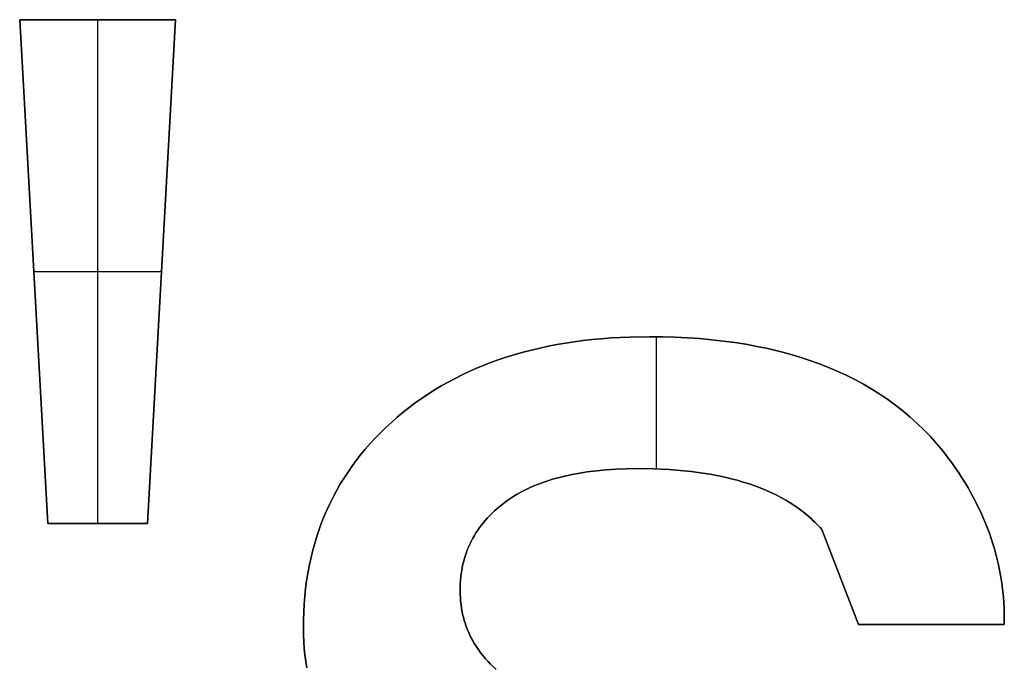
# Model space of a CAD drawing. Extents: x 8 to 226, y -72 to 328.
# Drawn here: x 48 to 52, y 164 to 167 of the extents above; entities that cross this region are included whole.
import ezdxf

# ---------------------------------------------------------------- set-up
doc = ezdxf.new("R2010")
doc.units = 0
doc.layers.add('DEFAULT', color=7, linetype='CONTINUOUS')

msp = doc.modelspace()

# ---------------------------------------------------------------- linework, layer by layer
at = {"layer": 'DEFAULT'}
for p, q in [((48.3857, 166.6191), (47.7662, 166.6191)), ((47.7662, 166.6191), (47.8786, 164.6177)), ((48.3857, 166.6191, 1), (47.7662, 166.6191, 1)), ((47.7662, 166.6191, 1), (47.7662, 166.6191)), ((47.7662, 166.6191, 1), (47.8786, 164.6177, 1)), ((47.7662, 166.6191, 0.5), (48.3857, 166.6191, 0.5)), ((47.8786, 164.6177, 0.5), (47.7662, 166.6191, 0.5)), ((48.076, 164.6177), (48.076, 166.6191)), ((48.076, 166.6191), (48.076, 166.6191, 1)), ((48.076, 164.6177, 1), (48.076, 166.6191, 1)), ((48.2734, 164.6177), (48.3857, 166.6191)), ((48.2734, 164.6177, 1), (48.3857, 166.6191, 1)), ((48.3857, 166.6191, 0.5), (48.2734, 164.6177, 0.5)), ((48.3857, 166.6191), (48.3857, 166.6191, 1)), ((47.8224, 165.6184), (48.3295, 165.6184)), ((47.8224, 165.6184), (47.8224, 165.6184, 1)), ((47.8224, 165.6184, 1), (48.3295, 165.6184, 1)), ((48.3295, 165.6184), (48.3295, 165.6184, 1)), ((50.1902, 165.3585), (50.1145, 165.3547)), ((50.1902, 165.3585, 1), (50.1145, 165.3547, 1)), ((50.1145, 165.3547, 0.5), (50.1902, 165.3585, 0.5)), ((50.2679, 165.3597), (50.1902, 165.3585)), ((50.2679, 165.3597, 1), (50.1902, 165.3585, 1)), ((50.1902, 165.3585, 0.5), (50.2679, 165.3597, 0.5)), ((50.319, 165.3593), (50.2679, 165.3597)), ((50.319, 165.3593, 1), (50.2679, 165.3597, 1)), ((50.2679, 165.3597, 0.5), (50.319, 165.3593, 0.5)), ((50.2679, 165.3597), (50.2679, 165.3597, 1)), ((50.2952, 164.8343), (50.2952, 165.3596)), ((50.2952, 164.8343, 1), (50.2952, 165.3596, 1)), ((50.3691, 165.3578), (50.319, 165.3593)), ((50.3691, 165.3578, 1), (50.319, 165.3593, 1)), ((50.319, 165.3593, 0.5), (50.3691, 165.3578, 0.5)), ((49.8654, 165.3219), (49.8318, 165.3147)), ((49.8654, 165.3219, 1), (49.8318, 165.3147, 1)), ((49.8318, 165.3147, 0.5), (49.8654, 165.3219, 0.5)), ((49.8995, 165.3285), (49.8654, 165.3219)), ((49.8995, 165.3285, 1), (49.8654, 165.3219, 1)), ((49.8654, 165.3219, 0.5), (49.8995, 165.3285, 0.5)), ((49.9341, 165.3344), (49.8995, 165.3285)), ((49.9341, 165.3344, 1), (49.8995, 165.3285, 1)), ((49.8995, 165.3285, 0.5), (49.9341, 165.3344, 0.5)), ((49.9692, 165.3397), (49.9341, 165.3344)), ((49.9692, 165.3397, 1), (49.9341, 165.3344, 1)), ((49.9341, 165.3344, 0.5), (49.9692, 165.3397, 0.5)), ((50.0047, 165.3444), (49.9692, 165.3397)), ((50.0047, 165.3444, 1), (49.9692, 165.3397, 1)), ((49.9692, 165.3397, 0.5), (50.0047, 165.3444, 0.5)), ((50.0408, 165.3485), (50.0047, 165.3444)), ((50.0408, 165.3485, 1), (50.0047, 165.3444, 1)), ((50.0047, 165.3444, 0.5), (50.0408, 165.3485, 0.5)), ((50.0774, 165.3519), (50.0408, 165.3485)), ((50.0774, 165.3519, 1), (50.0408, 165.3485, 1)), ((50.0408, 165.3485, 0.5), (50.0774, 165.3519, 0.5)), ((50.1145, 165.3547), (50.0774, 165.3519)), ((50.1145, 165.3547, 1), (50.0774, 165.3519, 1)), ((50.0774, 165.3519, 0.5), (50.1145, 165.3547, 0.5)), ((50.4183, 165.3555), (50.3691, 165.3578)), ((50.4183, 165.3555, 1), (50.3691, 165.3578, 1)), ((50.3691, 165.3578, 0.5), (50.4183, 165.3555, 0.5)), ((50.4667, 165.3522), (50.4183, 165.3555)), ((50.4667, 165.3522, 1), (50.4183, 165.3555, 1)), ((50.4183, 165.3555, 0.5), (50.4667, 165.3522, 0.5)), ((50.5141, 165.3479), (50.4667, 165.3522)), ((50.5141, 165.3479, 1), (50.4667, 165.3522, 1)), ((50.4667, 165.3522, 0.5), (50.5141, 165.3479, 0.5)), ((50.5607, 165.3427), (50.5141, 165.3479)), ((50.5607, 165.3427, 1), (50.5141, 165.3479, 1)), ((50.5141, 165.3479, 0.5), (50.5607, 165.3427, 0.5)), ((50.6063, 165.3366), (50.5607, 165.3427)), ((50.6063, 165.3366, 1), (50.5607, 165.3427, 1)), ((50.5607, 165.3427, 0.5), (50.6063, 165.3366, 0.5)), ((50.6511, 165.3295), (50.6063, 165.3366)), ((50.6511, 165.3295, 1), (50.6063, 165.3366, 1)), ((50.6063, 165.3366, 0.5), (50.6511, 165.3295, 0.5)), ((50.6949, 165.3215), (50.6511, 165.3295)), ((50.6949, 165.3215, 1), (50.6511, 165.3295, 1)), ((50.6511, 165.3295, 0.5), (50.6949, 165.3215, 0.5)), ((50.7379, 165.3125), (50.6949, 165.3215)), ((50.7379, 165.3125, 1), (50.6949, 165.3215, 1)), ((50.6949, 165.3215, 0.5), (50.7379, 165.3125, 0.5)), ((49.7025, 165.2797), (49.6714, 165.2694)), ((49.7025, 165.2797, 1), (49.6714, 165.2694, 1)), ((49.6714, 165.2694, 0.5), (49.7025, 165.2797, 0.5)), ((49.7341, 165.2894), (49.7025, 165.2797)), ((49.7341, 165.2894, 1), (49.7025, 165.2797, 1)), ((49.7025, 165.2797, 0.5), (49.7341, 165.2894, 0.5)), ((49.7662, 165.2985), (49.7341, 165.2894)), ((49.7662, 165.2985, 1), (49.7341, 165.2894, 1)), ((49.7341, 165.2894, 0.5), (49.7662, 165.2985, 0.5)), ((49.7987, 165.3069), (49.7662, 165.2985)), ((49.7987, 165.3069, 1), (49.7662, 165.2985, 1)), ((49.7662, 165.2985, 0.5), (49.7987, 165.3069, 0.5)), ((49.8318, 165.3147), (49.7987, 165.3069)), ((49.8318, 165.3147, 1), (49.7987, 165.3069, 1)), ((49.7987, 165.3069, 0.5), (49.8318, 165.3147, 0.5)), ((50.7799, 165.3026), (50.7379, 165.3125)), ((50.7799, 165.3026, 1), (50.7379, 165.3125, 1)), ((50.7379, 165.3125, 0.5), (50.7799, 165.3026, 0.5)), ((50.8211, 165.2918), (50.7799, 165.3026)), ((50.8211, 165.2918, 1), (50.7799, 165.3026, 1)), ((50.7799, 165.3026, 0.5), (50.8211, 165.2918, 0.5)), ((50.8613, 165.28), (50.8211, 165.2918)), ((50.8613, 165.28, 1), (50.8211, 165.2918, 1)), ((50.8211, 165.2918, 0.5), (50.8613, 165.28, 0.5)), ((50.9007, 165.2672), (50.8613, 165.28)), ((50.9007, 165.2672, 1), (50.8613, 165.28, 1)), ((50.8613, 165.28, 0.5), (50.9007, 165.2672, 0.5)), ((49.6108, 165.2469), (49.5812, 165.2348)), ((49.6108, 165.2469, 1), (49.5812, 165.2348, 1)), ((49.5812, 165.2348, 0.5), (49.6108, 165.2469, 0.5)), ((49.6409, 165.2585), (49.6108, 165.2469)), ((49.6409, 165.2585, 1), (49.6108, 165.2469, 1)), ((49.6108, 165.2469, 0.5), (49.6409, 165.2585, 0.5)), ((49.6714, 165.2694), (49.6409, 165.2585)), ((49.6714, 165.2694, 1), (49.6409, 165.2585, 1)), ((49.6409, 165.2585, 0.5), (49.6714, 165.2694, 0.5)), ((50.9392, 165.2535), (50.9007, 165.2672)), ((50.9392, 165.2535, 1), (50.9007, 165.2672, 1)), ((50.9007, 165.2672, 0.5), (50.9392, 165.2535, 0.5)), ((50.9768, 165.2389), (50.9392, 165.2535)), ((50.9768, 165.2389, 1), (50.9392, 165.2535, 1)), ((50.9392, 165.2535, 0.5), (50.9768, 165.2389, 0.5)), ((49.5236, 165.2085), (49.4955, 165.1944)), ((49.5236, 165.2085, 1), (49.4955, 165.1944, 1)), ((49.4955, 165.1944, 0.5), (49.5236, 165.2085, 0.5)), ((49.5522, 165.2219), (49.5236, 165.2085)), ((49.5522, 165.2219, 1), (49.5236, 165.2085, 1)), ((49.5236, 165.2085, 0.5), (49.5522, 165.2219, 0.5)), ((49.5812, 165.2348), (49.5522, 165.2219)), ((49.5812, 165.2348, 1), (49.5522, 165.2219, 1)), ((49.5522, 165.2219, 0.5), (49.5812, 165.2348, 0.5)), ((51.0134, 165.2233), (50.9768, 165.2389)), ((51.0134, 165.2233, 1), (50.9768, 165.2389, 1)), ((50.9768, 165.2389, 0.5), (51.0134, 165.2233, 0.5)), ((51.0492, 165.2068), (51.0134, 165.2233)), ((51.0492, 165.2068, 1), (51.0134, 165.2233, 1)), ((51.0134, 165.2233, 0.5), (51.0492, 165.2068, 0.5)), ((51.0841, 165.1893), (51.0492, 165.2068)), ((51.0841, 165.1893, 1), (51.0492, 165.2068, 1)), ((51.0492, 165.2068, 0.5), (51.0841, 165.1893, 0.5)), ((49.4409, 165.1645), (49.4144, 165.1485)), ((49.4409, 165.1645, 1), (49.4144, 165.1485, 1)), ((49.4144, 165.1485, 0.5), (49.4409, 165.1645, 0.5)), ((49.468, 165.1798), (49.4409, 165.1645)), ((49.468, 165.1798, 1), (49.4409, 165.1645, 1)), ((49.4409, 165.1645, 0.5), (49.468, 165.1798, 0.5)), ((49.4955, 165.1944), (49.468, 165.1798)), ((49.4955, 165.1944, 1), (49.468, 165.1798, 1)), ((49.468, 165.1798, 0.5), (49.4955, 165.1944, 0.5)), ((51.1181, 165.1709), (51.0841, 165.1893)), ((51.1181, 165.1709, 1), (51.0841, 165.1893, 1)), ((51.0841, 165.1893, 0.5), (51.1181, 165.1709, 0.5)), ((51.1511, 165.1516), (51.1181, 165.1709)), ((51.1511, 165.1516, 1), (51.1181, 165.1709, 1)), ((51.1181, 165.1709, 0.5), (51.1511, 165.1516, 0.5)), ((49.3883, 165.132), (49.3627, 165.1148)), ((49.3883, 165.132, 1), (49.3627, 165.1148, 1)), ((49.3627, 165.1148, 0.5), (49.3883, 165.132, 0.5)), ((49.4144, 165.1485), (49.3883, 165.132)), ((49.4144, 165.1485, 1), (49.3883, 165.132, 1)), ((49.3883, 165.132, 0.5), (49.4144, 165.1485, 0.5)), ((51.1833, 165.1313), (51.1511, 165.1516)), ((51.1833, 165.1313, 1), (51.1511, 165.1516, 1)), ((51.1511, 165.1516, 0.5), (51.1833, 165.1313, 0.5)), ((51.2146, 165.11), (51.1833, 165.1313)), ((51.2146, 165.11, 1), (51.1833, 165.1313, 1)), ((51.1833, 165.1313, 0.5), (51.2146, 165.11, 0.5)), ((49.3377, 165.097), (49.3131, 165.0785)), ((49.3377, 165.097, 1), (49.3131, 165.0785, 1)), ((49.3131, 165.0785, 0.5), (49.3377, 165.097, 0.5)), ((49.3627, 165.1148), (49.3377, 165.097)), ((49.3627, 165.1148, 1), (49.3377, 165.097, 1)), ((49.3377, 165.097, 0.5), (49.3627, 165.1148, 0.5)), ((51.245, 165.0879), (51.2146, 165.11)), ((51.245, 165.0879, 1), (51.2146, 165.11, 1)), ((51.2146, 165.11, 0.5), (51.245, 165.0879, 0.5)), ((51.2745, 165.0647), (51.245, 165.0879)), ((51.2745, 165.0647, 1), (51.245, 165.0879, 1)), ((51.245, 165.0879, 0.5), (51.2745, 165.0647, 0.5)), ((49.2891, 165.0595), (49.2656, 165.0398)), ((49.2891, 165.0595, 1), (49.2656, 165.0398, 1)), ((49.2656, 165.0398, 0.5), (49.2891, 165.0595, 0.5)), ((49.3131, 165.0785), (49.2891, 165.0595)), ((49.3131, 165.0785, 1), (49.2891, 165.0595, 1)), ((49.2891, 165.0595, 0.5), (49.3131, 165.0785, 0.5)), ((51.3031, 165.0407), (51.2745, 165.0647)), ((51.3031, 165.0407, 1), (51.2745, 165.0647, 1)), ((51.2745, 165.0647, 0.5), (51.3031, 165.0407, 0.5)), ((49.2426, 165.0196), (49.2204, 164.999)), ((49.2426, 165.0196, 1), (49.2204, 164.999, 1)), ((49.2204, 164.999, 0.5), (49.2426, 165.0196, 0.5)), ((49.2656, 165.0398), (49.2426, 165.0196)), ((49.2656, 165.0398, 1), (49.2426, 165.0196, 1)), ((49.2426, 165.0196, 0.5), (49.2656, 165.0398, 0.5)), ((49.2656, 165.0398), (49.2656, 165.0398, 1)), ((51.3308, 165.0156), (51.3031, 165.0407)), ((51.3308, 165.0156, 1), (51.3031, 165.0407, 1)), ((51.3031, 165.0407, 0.5), (51.3308, 165.0156, 0.5)), ((51.3576, 164.9897), (51.3308, 165.0156)), ((51.3576, 164.9897, 1), (51.3308, 165.0156, 1)), ((51.3308, 165.0156, 0.5), (51.3576, 164.9897, 0.5)), ((49.1989, 164.9781), (49.1782, 164.9567)), ((49.1989, 164.9781, 1), (49.1782, 164.9567, 1)), ((49.1782, 164.9567, 0.5), (49.1989, 164.9781, 0.5)), ((49.2204, 164.999), (49.1989, 164.9781)), ((49.2204, 164.999, 1), (49.1989, 164.9781, 1)), ((49.1989, 164.9781, 0.5), (49.2204, 164.999, 0.5)), ((51.3835, 164.9628), (51.3576, 164.9897)), ((51.3835, 164.9628, 1), (51.3576, 164.9897, 1)), ((51.3576, 164.9897, 0.5), (51.3835, 164.9628, 0.5)), ((49.1582, 164.935), (49.1389, 164.9129)), ((49.1582, 164.935, 1), (49.1389, 164.9129, 1)), ((49.1389, 164.9129, 0.5), (49.1582, 164.935, 0.5)), ((49.1782, 164.9567), (49.1582, 164.935)), ((49.1782, 164.9567, 1), (49.1582, 164.935, 1)), ((49.1582, 164.935, 0.5), (49.1782, 164.9567, 0.5)), ((51.4085, 164.9349), (51.3835, 164.9628)), ((51.4085, 164.9349, 1), (51.3835, 164.9628, 1)), ((51.3835, 164.9628, 0.5), (51.4085, 164.9349, 0.5)), ((51.4326, 164.9061), (51.4085, 164.9349)), ((51.4326, 164.9061, 1), (51.4085, 164.9349, 1)), ((51.4085, 164.9349, 0.5), (51.4326, 164.9061, 0.5)), ((49.1203, 164.8904), (49.1025, 164.8675)), ((49.1203, 164.8904, 1), (49.1025, 164.8675, 1)), ((49.1025, 164.8675, 0.5), (49.1203, 164.8904, 0.5)), ((49.1389, 164.9129), (49.1203, 164.8904)), ((49.1389, 164.9129, 1), (49.1203, 164.8904, 1)), ((49.1203, 164.8904, 0.5), (49.1389, 164.9129, 0.5)), ((51.4558, 164.8764), (51.4326, 164.9061)), ((51.4558, 164.8764, 1), (51.4326, 164.9061, 1)), ((51.4326, 164.9061, 0.5), (51.4558, 164.8764, 0.5)), ((49.1025, 164.8675), (49.0854, 164.8442)), ((49.1025, 164.8675, 1), (49.0854, 164.8442, 1)), ((49.0854, 164.8442, 0.5), (49.1025, 164.8675, 0.5)), ((51.4698, 164.8572), (51.4558, 164.8764)), ((51.4698, 164.8572, 1), (51.4558, 164.8764, 1)), ((51.4558, 164.8764, 0.5), (51.4698, 164.8572, 0.5)), ((51.4558, 164.8764), (51.4558, 164.8764, 1)), ((51.4834, 164.8379), (51.4698, 164.8572)), ((51.4834, 164.8379, 1), (51.4698, 164.8572, 1)), ((51.4698, 164.8572, 0.5), (51.4834, 164.8379, 0.5)), ((49.069, 164.8205), (49.0534, 164.7965)), ((49.069, 164.8205, 1), (49.0534, 164.7965, 1)), ((49.0534, 164.7965, 0.5), (49.069, 164.8205, 0.5)), ((49.0854, 164.8442), (49.069, 164.8205)), ((49.0854, 164.8442, 1), (49.069, 164.8205, 1)), ((49.069, 164.8205, 0.5), (49.0854, 164.8442, 0.5)), ((49.9488, 164.8102), (49.966, 164.8137)), ((49.9488, 164.8102, 1), (49.966, 164.8137, 1)), ((49.966, 164.8137, 0.5), (49.9488, 164.8102, 0.5)), ((49.966, 164.8137), (49.9836, 164.8169)), ((49.966, 164.8137, 1), (49.9836, 164.8169, 1)), ((49.9836, 164.8169, 0.5), (49.966, 164.8137, 0.5)), ((49.9836, 164.8169), (50.0198, 164.8226)), ((49.9836, 164.8169, 1), (50.0198, 164.8226, 1)), ((50.0198, 164.8226, 0.5), (49.9836, 164.8169, 0.5)), ((50.0198, 164.8226), (50.0572, 164.8273)), ((50.0198, 164.8226, 1), (50.0572, 164.8273, 1)), ((50.0572, 164.8273, 0.5), (50.0198, 164.8226, 0.5)), ((50.0572, 164.8273), (50.096, 164.8309)), ((50.0572, 164.8273, 1), (50.096, 164.8309, 1)), ((50.096, 164.8309, 0.5), (50.0572, 164.8273, 0.5)), ((50.096, 164.8309), (50.1361, 164.8335)), ((50.096, 164.8309, 1), (50.1361, 164.8335, 1)), ((50.1361, 164.8335, 0.5), (50.096, 164.8309, 0.5)), ((50.1361, 164.8335), (50.1775, 164.835)), ((50.1361, 164.8335, 1), (50.1775, 164.835, 1)), ((50.1775, 164.835, 0.5), (50.1361, 164.8335, 0.5)), ((50.1775, 164.835), (50.2203, 164.8356)), ((50.1775, 164.835, 1), (50.2203, 164.8356, 1)), ((50.2203, 164.8356, 0.5), (50.1775, 164.835, 0.5)), ((50.2203, 164.8356), (50.2842, 164.8346)), ((50.2203, 164.8356, 1), (50.2842, 164.8346, 1)), ((50.2842, 164.8346, 0.5), (50.2203, 164.8356, 0.5)), ((50.2203, 164.8356), (50.2203, 164.8356, 1)), ((50.2842, 164.8346), (50.3456, 164.8318)), ((50.2842, 164.8346, 1), (50.3456, 164.8318, 1)), ((50.3456, 164.8318, 0.5), (50.2842, 164.8346, 0.5)), ((50.3456, 164.8318), (50.3755, 164.8297)), ((50.3456, 164.8318, 1), (50.3755, 164.8297, 1)), ((50.3755, 164.8297, 0.5), (50.3456, 164.8318, 0.5)), ((50.3755, 164.8297), (50.4047, 164.8271)), ((50.3755, 164.8297, 1), (50.4047, 164.8271, 1)), ((50.4047, 164.8271, 0.5), (50.3755, 164.8297, 0.5)), ((50.4047, 164.8271), (50.4333, 164.824)), ((50.4047, 164.8271, 1), (50.4333, 164.824, 1)), ((50.4333, 164.824, 0.5), (50.4047, 164.8271, 0.5)), ((50.4333, 164.824), (50.4613, 164.8205)), ((50.4333, 164.824, 1), (50.4613, 164.8205, 1)), ((50.4613, 164.8205, 0.5), (50.4333, 164.824, 0.5)), ((50.4613, 164.8205), (50.4887, 164.8165)), ((50.4613, 164.8205, 1), (50.4887, 164.8165, 1)), ((50.4887, 164.8165, 0.5), (50.4613, 164.8205, 0.5)), ((50.4887, 164.8165), (50.5155, 164.812)), ((50.4887, 164.8165, 1), (50.5155, 164.812, 1)), ((50.5155, 164.812, 0.5), (50.4887, 164.8165, 0.5)), ((50.5155, 164.812), (50.5417, 164.807)), ((50.5155, 164.812, 1), (50.5417, 164.807, 1)), ((50.5417, 164.807, 0.5), (50.5155, 164.812, 0.5)), ((51.4965, 164.8186), (51.4834, 164.8379)), ((51.4965, 164.8186, 1), (51.4834, 164.8379, 1)), ((51.4834, 164.8379, 0.5), (51.4965, 164.8186, 0.5)), ((51.5092, 164.7991), (51.4965, 164.8186)), ((51.5092, 164.7991, 1), (51.4965, 164.8186, 1)), ((51.4965, 164.8186, 0.5), (51.5092, 164.7991, 0.5)), ((49.0384, 164.7721), (49.0242, 164.7473)), ((49.0384, 164.7721, 1), (49.0242, 164.7473, 1)), ((49.0242, 164.7473, 0.5), (49.0384, 164.7721, 0.5)), ((49.0534, 164.7965), (49.0384, 164.7721)), ((49.0534, 164.7965, 1), (49.0384, 164.7721, 1)), ((49.0384, 164.7721, 0.5), (49.0534, 164.7965, 0.5)), ((49.8083, 164.767), (49.8226, 164.7728)), ((49.8083, 164.767, 1), (49.8226, 164.7728, 1)), ((49.8226, 164.7728, 0.5), (49.8083, 164.767, 0.5)), ((49.8226, 164.7728), (49.8372, 164.7784)), ((49.8226, 164.7728, 1), (49.8372, 164.7784, 1)), ((49.8372, 164.7784, 0.5), (49.8226, 164.7728, 0.5)), ((49.8372, 164.7784), (49.8521, 164.7837)), ((49.8372, 164.7784, 1), (49.8521, 164.7837, 1)), ((49.8521, 164.7837, 0.5), (49.8372, 164.7784, 0.5)), ((49.8521, 164.7837), (49.8674, 164.7888)), ((49.8521, 164.7837, 1), (49.8674, 164.7888, 1)), ((49.8674, 164.7888, 0.5), (49.8521, 164.7837, 0.5)), ((49.8674, 164.7888), (49.883, 164.7936)), ((49.8674, 164.7888, 1), (49.883, 164.7936, 1)), ((49.883, 164.7936, 0.5), (49.8674, 164.7888, 0.5)), ((49.883, 164.7936), (49.899, 164.7981)), ((49.883, 164.7936, 1), (49.899, 164.7981, 1)), ((49.899, 164.7981, 0.5), (49.883, 164.7936, 0.5)), ((49.899, 164.7981), (49.9152, 164.8024)), ((49.899, 164.7981, 1), (49.9152, 164.8024, 1)), ((49.9152, 164.8024, 0.5), (49.899, 164.7981, 0.5)), ((49.9152, 164.8024), (49.9318, 164.8064)), ((49.9152, 164.8024, 1), (49.9318, 164.8064, 1)), ((49.9318, 164.8064, 0.5), (49.9152, 164.8024, 0.5)), ((49.9318, 164.8064), (49.9488, 164.8102)), ((49.9318, 164.8064, 1), (49.9488, 164.8102, 1)), ((49.9488, 164.8102, 0.5), (49.9318, 164.8064, 0.5)), ((50.5417, 164.807), (50.5673, 164.8016)), ((50.5417, 164.807, 1), (50.5673, 164.8016, 1)), ((50.5673, 164.8016, 0.5), (50.5417, 164.807, 0.5)), ((50.5673, 164.8016), (50.5923, 164.7957)), ((50.5673, 164.8016, 1), (50.5923, 164.7957, 1)), ((50.5923, 164.7957, 0.5), (50.5673, 164.8016, 0.5)), ((50.5923, 164.7957), (50.6167, 164.7893)), ((50.5923, 164.7957, 1), (50.6167, 164.7893, 1)), ((50.6167, 164.7893, 0.5), (50.5923, 164.7957, 0.5)), ((50.6167, 164.7893), (50.6404, 164.7825)), ((50.6167, 164.7893, 1), (50.6404, 164.7825, 1)), ((50.6404, 164.7825, 0.5), (50.6167, 164.7893, 0.5)), ((50.6404, 164.7825), (50.6636, 164.7752)), ((50.6404, 164.7825, 1), (50.6636, 164.7752, 1)), ((50.6636, 164.7752, 0.5), (50.6404, 164.7825, 0.5)), ((50.6636, 164.7752), (50.6862, 164.7674)), ((50.6636, 164.7752, 1), (50.6862, 164.7674, 1)), ((50.6862, 164.7674, 0.5), (50.6636, 164.7752, 0.5)), ((51.5213, 164.7795), (51.5092, 164.7991)), ((51.5213, 164.7795, 1), (51.5092, 164.7991, 1)), ((51.5092, 164.7991, 0.5), (51.5213, 164.7795, 0.5)), ((51.5331, 164.7599), (51.5213, 164.7795)), ((51.5331, 164.7599, 1), (51.5213, 164.7795, 1)), ((51.5213, 164.7795, 0.5), (51.5331, 164.7599, 0.5)), ((49.0242, 164.7473), (49.0108, 164.722)), ((49.0242, 164.7473, 1), (49.0108, 164.722, 1)), ((49.0108, 164.722, 0.5), (49.0242, 164.7473, 0.5)), ((49.7294, 164.7265), (49.7417, 164.7339)), ((49.7294, 164.7265, 1), (49.7417, 164.7339, 1)), ((49.7417, 164.7339, 0.5), (49.7294, 164.7265, 0.5)), ((49.7417, 164.7339), (49.7544, 164.7411)), ((49.7417, 164.7339, 1), (49.7544, 164.7411, 1)), ((49.7544, 164.7411, 0.5), (49.7417, 164.7339, 0.5)), ((49.7544, 164.7411), (49.7673, 164.7479)), ((49.7544, 164.7411, 1), (49.7673, 164.7479, 1)), ((49.7673, 164.7479, 0.5), (49.7544, 164.7411, 0.5)), ((49.7673, 164.7479), (49.7807, 164.7545)), ((49.7673, 164.7479, 1), (49.7807, 164.7545, 1)), ((49.7807, 164.7545, 0.5), (49.7673, 164.7479, 0.5)), ((49.7807, 164.7545), (49.7943, 164.7609)), ((49.7807, 164.7545, 1), (49.7943, 164.7609, 1)), ((49.7943, 164.7609, 0.5), (49.7807, 164.7545, 0.5)), ((49.7943, 164.7609), (49.8083, 164.767)), ((49.7943, 164.7609, 1), (49.8083, 164.767, 1)), ((49.8083, 164.767, 0.5), (49.7943, 164.7609, 0.5)), ((50.6862, 164.7674), (50.7081, 164.7591)), ((50.6862, 164.7674, 1), (50.7081, 164.7591, 1)), ((50.7081, 164.7591, 0.5), (50.6862, 164.7674, 0.5)), ((50.7081, 164.7591), (50.7295, 164.7504)), ((50.7081, 164.7591, 1), (50.7295, 164.7504, 1)), ((50.7295, 164.7504, 0.5), (50.7081, 164.7591, 0.5)), ((50.7295, 164.7504), (50.7502, 164.7412)), ((50.7295, 164.7504, 1), (50.7502, 164.7412, 1)), ((50.7502, 164.7412, 0.5), (50.7295, 164.7504, 0.5)), ((50.7502, 164.7412), (50.7704, 164.7315)), ((50.7502, 164.7412, 1), (50.7704, 164.7315, 1)), ((50.7704, 164.7315, 0.5), (50.7502, 164.7412, 0.5)), ((51.5444, 164.7401), (51.5331, 164.7599)), ((51.5444, 164.7401, 1), (51.5331, 164.7599, 1)), ((51.5331, 164.7599, 0.5), (51.5444, 164.7401, 0.5)), ((51.5552, 164.7203), (51.5444, 164.7401)), ((51.5552, 164.7203, 1), (51.5444, 164.7401, 1)), ((51.5444, 164.7401, 0.5), (51.5552, 164.7203, 0.5)), ((48.998, 164.6965), (48.986, 164.6705)), ((48.998, 164.6965, 1), (48.986, 164.6705, 1)), ((48.986, 164.6705, 0.5), (48.998, 164.6965, 0.5)), ((49.0108, 164.722), (48.998, 164.6965)), ((49.0108, 164.722, 1), (48.998, 164.6965, 1)), ((48.998, 164.6965, 0.5), (49.0108, 164.722, 0.5)), ((49.6728, 164.6859), (49.6834, 164.6944)), ((49.6728, 164.6859, 1), (49.6834, 164.6944, 1)), ((49.6834, 164.6944, 0.5), (49.6728, 164.6859, 0.5)), ((49.6834, 164.6944), (49.6944, 164.7028)), ((49.6834, 164.6944, 1), (49.6944, 164.7028, 1)), ((49.6944, 164.7028, 0.5), (49.6834, 164.6944, 0.5)), ((49.6944, 164.7028), (49.7057, 164.711)), ((49.6944, 164.7028, 1), (49.7057, 164.711, 1)), ((49.7057, 164.711, 0.5), (49.6944, 164.7028, 0.5)), ((49.6944, 164.7028), (49.6944, 164.7028, 1)), ((49.7057, 164.711), (49.7174, 164.7189)), ((49.7057, 164.711, 1), (49.7174, 164.7189, 1)), ((49.7174, 164.7189, 0.5), (49.7057, 164.711, 0.5)), ((49.7174, 164.7189), (49.7294, 164.7265)), ((49.7174, 164.7189, 1), (49.7294, 164.7265, 1)), ((49.7294, 164.7265, 0.5), (49.7174, 164.7189, 0.5)), ((50.7704, 164.7315), (50.7899, 164.7213)), ((50.7704, 164.7315, 1), (50.7899, 164.7213, 1)), ((50.7899, 164.7213, 0.5), (50.7704, 164.7315, 0.5)), ((50.7899, 164.7213), (50.8089, 164.7107)), ((50.7899, 164.7213, 1), (50.8089, 164.7107, 1)), ((50.8089, 164.7107, 0.5), (50.7899, 164.7213, 0.5)), ((50.8089, 164.7107), (50.8272, 164.6996)), ((50.8089, 164.7107, 1), (50.8272, 164.6996, 1)), ((50.8272, 164.6996, 0.5), (50.8089, 164.7107, 0.5)), ((50.8272, 164.6996), (50.8449, 164.6881)), ((50.8272, 164.6996, 1), (50.8449, 164.6881, 1)), ((50.8449, 164.6881, 0.5), (50.8272, 164.6996, 0.5)), ((51.5655, 164.7003), (51.5552, 164.7203)), ((51.5655, 164.7003, 1), (51.5552, 164.7203, 1)), ((51.5552, 164.7203, 0.5), (51.5655, 164.7003, 0.5)), ((51.5754, 164.6803), (51.5655, 164.7003)), ((51.5754, 164.6803, 1), (51.5655, 164.7003, 1)), ((51.5655, 164.7003, 0.5), (51.5754, 164.6803, 0.5)), ((48.986, 164.6705), (48.9747, 164.6441)), ((48.986, 164.6705, 1), (48.9747, 164.6441, 1)), ((48.9747, 164.6441, 0.5), (48.986, 164.6705, 0.5)), ((49.6337, 164.6501), (49.6429, 164.6593)), ((49.6337, 164.6501, 1), (49.6429, 164.6593, 1)), ((49.6429, 164.6593, 0.5), (49.6337, 164.6501, 0.5)), ((49.6429, 164.6593), (49.6525, 164.6683)), ((49.6429, 164.6593, 1), (49.6525, 164.6683, 1)), ((49.6525, 164.6683, 0.5), (49.6429, 164.6593, 0.5)), ((49.6525, 164.6683), (49.6625, 164.6772)), ((49.6525, 164.6683, 1), (49.6625, 164.6772, 1)), ((49.6625, 164.6772, 0.5), (49.6525, 164.6683, 0.5)), ((49.6625, 164.6772), (49.6728, 164.6859)), ((49.6625, 164.6772, 1), (49.6728, 164.6859, 1)), ((49.6728, 164.6859, 0.5), (49.6625, 164.6772, 0.5)), ((50.8449, 164.6881), (50.8536, 164.6821)), ((50.8449, 164.6881, 1), (50.8536, 164.6821, 1)), ((50.8536, 164.6821, 0.5), (50.8449, 164.6881, 0.5)), ((50.8536, 164.6821), (50.862, 164.676)), ((50.8536, 164.6821, 1), (50.862, 164.676, 1)), ((50.862, 164.676, 0.5), (50.8536, 164.6821, 0.5)), ((50.862, 164.676), (50.8704, 164.6698)), ((50.862, 164.676, 1), (50.8704, 164.6698, 1)), ((50.8704, 164.6698, 0.5), (50.862, 164.676, 0.5)), ((50.8704, 164.6698), (50.8786, 164.6635)), ((50.8704, 164.6698, 1), (50.8786, 164.6635, 1)), ((50.8786, 164.6635, 0.5), (50.8704, 164.6698, 0.5)), ((50.8786, 164.6635), (50.8866, 164.6571)), ((50.8786, 164.6635, 1), (50.8866, 164.6571, 1)), ((50.8866, 164.6571, 0.5), (50.8786, 164.6635, 0.5)), ((50.8866, 164.6571), (50.8945, 164.6505)), ((50.8866, 164.6571, 1), (50.8945, 164.6505, 1)), ((50.8945, 164.6505, 0.5), (50.8866, 164.6571, 0.5)), ((51.5848, 164.6602), (51.5754, 164.6803)), ((51.5848, 164.6602, 1), (51.5754, 164.6803, 1)), ((51.5754, 164.6803, 0.5), (51.5848, 164.6602, 0.5)), ((51.5938, 164.64), (51.5848, 164.6602)), ((51.5938, 164.64, 1), (51.5848, 164.6602, 1)), ((51.5848, 164.6602, 0.5), (51.5938, 164.64, 0.5)), ((47.8786, 164.6177), (48.2734, 164.6177)), ((47.8786, 164.6177, 1), (47.8786, 164.6177)), ((47.8786, 164.6177, 1), (48.2734, 164.6177, 1)), ((48.2734, 164.6177, 0.5), (47.8786, 164.6177, 0.5)), ((48.076, 164.6177), (48.076, 164.6177, 1)), ((48.2734, 164.6177, 1), (48.2734, 164.6177)), ((48.9642, 164.6174), (48.9544, 164.5903)), ((48.9642, 164.6174, 1), (48.9544, 164.5903, 1)), ((48.9544, 164.5903, 0.5), (48.9642, 164.6174, 0.5)), ((48.9747, 164.6441), (48.9642, 164.6174)), ((48.9747, 164.6441, 1), (48.9642, 164.6174, 1)), ((48.9642, 164.6174, 0.5), (48.9747, 164.6441, 0.5)), ((49.6002, 164.6115), (49.608, 164.6214)), ((49.6002, 164.6115, 1), (49.608, 164.6214, 1)), ((49.608, 164.6214, 0.5), (49.6002, 164.6115, 0.5)), ((49.608, 164.6214), (49.6162, 164.6311)), ((49.608, 164.6214, 1), (49.6162, 164.6311, 1)), ((49.6162, 164.6311, 0.5), (49.608, 164.6214, 0.5)), ((49.6162, 164.6311), (49.6248, 164.6407)), ((49.6162, 164.6311, 1), (49.6248, 164.6407, 1)), ((49.6248, 164.6407, 0.5), (49.6162, 164.6311, 0.5)), ((49.6248, 164.6407), (49.6337, 164.6501)), ((49.6248, 164.6407, 1), (49.6337, 164.6501, 1)), ((49.6337, 164.6501, 0.5), (49.6248, 164.6407, 0.5)), ((50.8945, 164.6505), (50.9022, 164.6439)), ((50.8945, 164.6505, 1), (50.9022, 164.6439, 1)), ((50.9022, 164.6439, 0.5), (50.8945, 164.6505, 0.5)), ((50.9022, 164.6439), (50.9098, 164.6371)), ((50.9022, 164.6439, 1), (50.9098, 164.6371, 1)), ((50.9098, 164.6371, 0.5), (50.9022, 164.6439, 0.5)), ((50.9098, 164.6371), (50.9172, 164.6302)), ((50.9098, 164.6371, 1), (50.9172, 164.6302, 1)), ((50.9172, 164.6302, 0.5), (50.9098, 164.6371, 0.5)), ((50.9172, 164.6302), (50.9245, 164.6232)), ((50.9172, 164.6302, 1), (50.9245, 164.6232, 1)), ((50.9245, 164.6232, 0.5), (50.9172, 164.6302, 0.5)), ((50.9245, 164.6232), (50.9316, 164.616)), ((50.9245, 164.6232, 1), (50.9316, 164.616, 1)), ((50.9316, 164.616, 0.5), (50.9245, 164.6232, 0.5)), ((50.9316, 164.616), (50.9386, 164.6088)), ((50.9316, 164.616, 1), (50.9386, 164.6088, 1)), ((50.9386, 164.6088, 0.5), (50.9316, 164.616, 0.5)), ((51.6023, 164.6197), (51.5938, 164.64)), ((51.6023, 164.6197, 1), (51.5938, 164.64, 1)), ((51.5938, 164.64, 0.5), (51.6023, 164.6197, 0.5)), ((51.6104, 164.5993), (51.6023, 164.6197)), ((51.6104, 164.5993, 1), (51.6023, 164.6197, 1)), ((51.6023, 164.6197, 0.5), (51.6104, 164.5993, 0.5)), ((48.9544, 164.5903), (48.9453, 164.5627)), ((48.9544, 164.5903, 1), (48.9453, 164.5627, 1)), ((48.9453, 164.5627, 0.5), (48.9544, 164.5903, 0.5)), ((49.5723, 164.5704), (49.5787, 164.5809)), ((49.5723, 164.5704, 1), (49.5787, 164.5809, 1)), ((49.5787, 164.5809, 0.5), (49.5723, 164.5704, 0.5)), ((49.5787, 164.5809), (49.5855, 164.5913)), ((49.5787, 164.5809, 1), (49.5855, 164.5913, 1)), ((49.5855, 164.5913, 0.5), (49.5787, 164.5809, 0.5)), ((49.5855, 164.5913), (49.5927, 164.6015)), ((49.5855, 164.5913, 1), (49.5927, 164.6015, 1)), ((49.5927, 164.6015, 0.5), (49.5855, 164.5913, 0.5)), ((49.5927, 164.6015), (49.6002, 164.6115)), ((49.5927, 164.6015, 1), (49.6002, 164.6115, 1)), ((49.6002, 164.6115, 0.5), (49.5927, 164.6015, 0.5)), ((50.9386, 164.6088), (50.9454, 164.6014)), ((50.9386, 164.6088, 1), (50.9454, 164.6014, 1)), ((50.9454, 164.6014, 0.5), (50.9386, 164.6088, 0.5)), ((50.9454, 164.6014), (50.9521, 164.5939)), ((50.9454, 164.6014, 1), (50.9521, 164.5939, 1)), ((50.9521, 164.5939, 0.5), (50.9454, 164.6014, 0.5)), ((50.9521, 164.5939), (51.0984, 164.2161)), ((50.9521, 164.5939, 1), (50.9521, 164.5939)), ((50.9521, 164.5939, 1), (51.0984, 164.2161, 1)), ((51.0984, 164.2161, 0.5), (50.9521, 164.5939, 0.5)), ((51.618, 164.5788), (51.6104, 164.5993)), ((51.618, 164.5788, 1), (51.6104, 164.5993, 1)), ((51.6104, 164.5993, 0.5), (51.618, 164.5788, 0.5)), ((51.6252, 164.5582), (51.618, 164.5788)), ((51.6252, 164.5582, 1), (51.618, 164.5788, 1)), ((51.618, 164.5788, 0.5), (51.6252, 164.5582, 0.5)), ((48.9453, 164.5627), (48.9369, 164.5348)), ((48.9453, 164.5627, 1), (48.9369, 164.5348, 1)), ((48.9369, 164.5348, 0.5), (48.9453, 164.5627, 0.5)), ((49.5499, 164.5266), (49.555, 164.5378)), ((49.5499, 164.5266, 1), (49.555, 164.5378, 1)), ((49.555, 164.5378, 0.5), (49.5499, 164.5266, 0.5)), ((49.555, 164.5378), (49.5604, 164.5488)), ((49.555, 164.5378, 1), (49.5604, 164.5488, 1)), ((49.5604, 164.5488, 0.5), (49.555, 164.5378, 0.5)), ((49.5604, 164.5488), (49.5662, 164.5597)), ((49.5604, 164.5488, 1), (49.5662, 164.5597, 1)), ((49.5662, 164.5597, 0.5), (49.5604, 164.5488, 0.5)), ((49.5662, 164.5597), (49.5723, 164.5704)), ((49.5662, 164.5597, 1), (49.5723, 164.5704, 1)), ((49.5723, 164.5704, 0.5), (49.5662, 164.5597, 0.5)), ((51.6318, 164.5375), (51.6252, 164.5582)), ((51.6318, 164.5375, 1), (51.6252, 164.5582, 1)), ((51.6252, 164.5582, 0.5), (51.6318, 164.5375, 0.5)), ((51.6381, 164.5167), (51.6318, 164.5375)), ((51.6381, 164.5167, 1), (51.6318, 164.5375, 1)), ((51.6318, 164.5375, 0.5), (51.6381, 164.5167, 0.5)), ((48.9292, 164.5066), (48.9223, 164.4779)), ((48.9292, 164.5066, 1), (48.9223, 164.4779, 1)), ((48.9223, 164.4779, 0.5), (48.9292, 164.5066, 0.5)), ((48.9369, 164.5348), (48.9292, 164.5066)), ((48.9369, 164.5348, 1), (48.9292, 164.5066, 1)), ((48.9292, 164.5066, 0.5), (48.9369, 164.5348, 0.5)), ((49.5368, 164.492), (49.5409, 164.5037)), ((49.5368, 164.492, 1), (49.5409, 164.5037, 1)), ((49.5409, 164.5037, 0.5), (49.5368, 164.492, 0.5)), ((49.5409, 164.5037), (49.5452, 164.5152)), ((49.5409, 164.5037, 1), (49.5452, 164.5152, 1)), ((49.5452, 164.5152, 0.5), (49.5409, 164.5037, 0.5)), ((49.5452, 164.5152), (49.5499, 164.5266)), ((49.5452, 164.5152, 1), (49.5499, 164.5266, 1)), ((49.5499, 164.5266, 0.5), (49.5452, 164.5152, 0.5)), ((51.6438, 164.4958), (51.6381, 164.5167)), ((51.6438, 164.4958, 1), (51.6381, 164.5167, 1)), ((51.6381, 164.5167, 0.5), (51.6438, 164.4958, 0.5)), ((48.9223, 164.4779), (48.9161, 164.4488)), ((48.9223, 164.4779, 1), (48.9161, 164.4488, 1)), ((48.9161, 164.4488, 0.5), (48.9223, 164.4779, 0.5)), ((49.5269, 164.4558), (49.5299, 164.468)), ((49.5269, 164.4558, 1), (49.5299, 164.468, 1)), ((49.5299, 164.468, 0.5), (49.5269, 164.4558, 0.5)), ((49.5299, 164.468), (49.5332, 164.4801)), ((49.5299, 164.468, 1), (49.5332, 164.4801, 1)), ((49.5332, 164.4801, 0.5), (49.5299, 164.468, 0.5)), ((49.5332, 164.4801), (49.5368, 164.492)), ((49.5332, 164.4801, 1), (49.5368, 164.492, 1)), ((49.5368, 164.492, 0.5), (49.5332, 164.4801, 0.5)), ((51.6491, 164.4749), (51.6438, 164.4958)), ((51.6491, 164.4749, 1), (51.6438, 164.4958, 1)), ((51.6438, 164.4958, 0.5), (51.6491, 164.4749, 0.5)), ((51.654, 164.4538), (51.6491, 164.4749)), ((51.654, 164.4538, 1), (51.6491, 164.4749, 1)), ((51.6491, 164.4749, 0.5), (51.654, 164.4538, 0.5)), ((48.9107, 164.4194), (48.906, 164.3896)), ((48.9107, 164.4194, 1), (48.906, 164.3896, 1)), ((48.906, 164.3896, 0.5), (48.9107, 164.4194, 0.5)), ((48.9161, 164.4488), (48.9107, 164.4194)), ((48.9161, 164.4488, 1), (48.9107, 164.4194, 1)), ((48.9107, 164.4194, 0.5), (48.9161, 164.4488, 0.5)), ((49.5201, 164.4182), (49.522, 164.4309)), ((49.5201, 164.4182, 1), (49.522, 164.4309, 1)), ((49.522, 164.4309, 0.5), (49.5201, 164.4182, 0.5)), ((49.522, 164.4309), (49.5243, 164.4435)), ((49.522, 164.4309, 1), (49.5243, 164.4435, 1)), ((49.5243, 164.4435, 0.5), (49.522, 164.4309, 0.5)), ((49.5243, 164.4435), (49.5269, 164.4558)), ((49.5243, 164.4435, 1), (49.5269, 164.4558, 1)), ((49.5269, 164.4558, 0.5), (49.5243, 164.4435, 0.5)), ((51.6584, 164.4327), (51.654, 164.4538)), ((51.6584, 164.4327, 1), (51.654, 164.4538, 1)), ((51.654, 164.4538, 0.5), (51.6584, 164.4327, 0.5)), ((51.6623, 164.4114), (51.6584, 164.4327)), ((51.6623, 164.4114, 1), (51.6584, 164.4327, 1)), ((51.6584, 164.4327, 0.5), (51.6623, 164.4114, 0.5)), ((48.906, 164.3896), (48.9019, 164.3593)), ((48.906, 164.3896, 1), (48.9019, 164.3593, 1)), ((48.9019, 164.3593, 0.5), (48.906, 164.3896, 0.5)), ((49.5164, 164.3791), (49.5173, 164.3923)), ((49.5164, 164.3791, 1), (49.5173, 164.3923, 1)), ((49.5173, 164.3923, 0.5), (49.5164, 164.3791, 0.5)), ((49.5173, 164.3923), (49.5185, 164.4054)), ((49.5173, 164.3923, 1), (49.5185, 164.4054, 1)), ((49.5185, 164.4054, 0.5), (49.5173, 164.3923, 0.5)), ((49.5185, 164.4054), (49.5201, 164.4182)), ((49.5185, 164.4054, 1), (49.5201, 164.4182, 1)), ((49.5201, 164.4182, 0.5), (49.5185, 164.4054, 0.5)), ((51.0533, 164.4144), (51.0533, 164.4144, 1)), ((51.6658, 164.3901), (51.6623, 164.4114)), ((51.6658, 164.3901, 1), (51.6623, 164.4114, 1)), ((51.6623, 164.4114, 0.5), (51.6658, 164.3901, 0.5)), ((51.6688, 164.3687), (51.6658, 164.3901)), ((51.6688, 164.3687, 1), (51.6658, 164.3901, 1)), ((51.6658, 164.3901, 0.5), (51.6688, 164.3687, 0.5)), ((48.9019, 164.3593), (48.8987, 164.3287)), ((48.9019, 164.3593, 1), (48.8987, 164.3287, 1)), ((48.8987, 164.3287, 0.5), (48.9019, 164.3593, 0.5)), ((49.5157, 164.3522), (49.5159, 164.3658)), ((49.5157, 164.3522, 1), (49.5159, 164.3658, 1)), ((49.5159, 164.3658, 0.5), (49.5157, 164.3522, 0.5)), ((49.516, 164.3374), (49.5157, 164.3522)), ((49.516, 164.3374, 1), (49.5157, 164.3522, 1)), ((49.5157, 164.3522, 0.5), (49.516, 164.3374, 0.5)), ((49.5157, 164.3522), (49.5157, 164.3522, 1)), ((49.5159, 164.3658), (49.5164, 164.3791)), ((49.5159, 164.3658, 1), (49.5164, 164.3791, 1)), ((49.5164, 164.3791, 0.5), (49.5159, 164.3658, 0.5)), ((51.6714, 164.3472), (51.6688, 164.3687)), ((51.6714, 164.3472, 1), (51.6688, 164.3687, 1)), ((51.6688, 164.3687, 0.5), (51.6714, 164.3472, 0.5)), ((51.6735, 164.3256), (51.6714, 164.3472)), ((51.6735, 164.3256, 1), (51.6714, 164.3472, 1)), ((51.6714, 164.3472, 0.5), (51.6735, 164.3256, 0.5)), ((48.8987, 164.3287), (48.8961, 164.2978)), ((48.8987, 164.3287, 1), (48.8961, 164.2978, 1)), ((48.8961, 164.2978, 0.5), (48.8987, 164.3287, 0.5)), ((49.5166, 164.3228), (49.516, 164.3374)), ((49.5166, 164.3228, 1), (49.516, 164.3374, 1)), ((49.516, 164.3374, 0.5), (49.5166, 164.3228, 0.5)), ((49.5178, 164.3084), (49.5166, 164.3228)), ((49.5178, 164.3084, 1), (49.5166, 164.3228, 1)), ((49.5166, 164.3228, 0.5), (49.5178, 164.3084, 0.5)), ((49.5194, 164.2942), (49.5178, 164.3084)), ((49.5194, 164.2942, 1), (49.5178, 164.3084, 1)), ((49.5178, 164.3084, 0.5), (49.5194, 164.2942, 0.5)), ((51.6751, 164.3038), (51.6735, 164.3256)), ((51.6751, 164.3038, 1), (51.6735, 164.3256, 1)), ((51.6735, 164.3256, 0.5), (51.6751, 164.3038, 0.5)), ((51.6763, 164.2821), (51.6751, 164.3038)), ((51.6763, 164.2821, 1), (51.6751, 164.3038, 1)), ((51.6751, 164.3038, 0.5), (51.6763, 164.2821, 0.5)), ((48.8943, 164.2664), (48.8932, 164.2346)), ((48.8943, 164.2664, 1), (48.8932, 164.2346, 1)), ((48.8932, 164.2346, 0.5), (48.8943, 164.2664, 0.5)), ((48.8961, 164.2978), (48.8943, 164.2664)), ((48.8961, 164.2978, 1), (48.8943, 164.2664, 1)), ((48.8943, 164.2664, 0.5), (48.8961, 164.2978, 0.5)), ((49.5215, 164.2801), (49.5194, 164.2942)), ((49.5215, 164.2801, 1), (49.5194, 164.2942, 1)), ((49.5194, 164.2942, 0.5), (49.5215, 164.2801, 0.5)), ((49.524, 164.2662), (49.5215, 164.2801)), ((49.524, 164.2662, 1), (49.5215, 164.2801, 1)), ((49.5215, 164.2801, 0.5), (49.524, 164.2662, 0.5)), ((49.527, 164.2526), (49.524, 164.2662)), ((49.527, 164.2526, 1), (49.524, 164.2662, 1)), ((49.524, 164.2662, 0.5), (49.527, 164.2526, 0.5)), ((51.677, 164.2602), (51.6763, 164.2821)), ((51.677, 164.2602, 1), (51.6763, 164.2821, 1)), ((51.6763, 164.2821, 0.5), (51.677, 164.2602, 0.5)), ((48.8932, 164.2346), (48.8929, 164.2025)), ((48.8932, 164.2346, 1), (48.8929, 164.2025, 1)), ((48.8929, 164.2025, 0.5), (48.8932, 164.2346, 0.5)), ((49.5286, 164.2458), (49.527, 164.2526)), ((49.5286, 164.2458, 1), (49.527, 164.2526, 1)), ((49.527, 164.2526, 0.5), (49.5286, 164.2458, 0.5)), ((49.5304, 164.2391), (49.5286, 164.2458)), ((49.5304, 164.2391, 1), (49.5286, 164.2458, 1)), ((49.5286, 164.2458, 0.5), (49.5304, 164.2391, 0.5)), ((49.5323, 164.2324), (49.5304, 164.2391)), ((49.5323, 164.2324, 1), (49.5304, 164.2391, 1)), ((49.5304, 164.2391, 0.5), (49.5323, 164.2324, 0.5)), ((49.5343, 164.2258), (49.5323, 164.2324)), ((49.5343, 164.2258, 1), (49.5323, 164.2324, 1)), ((49.5323, 164.2324, 0.5), (49.5343, 164.2258, 0.5)), ((49.5364, 164.2192), (49.5343, 164.2258)), ((49.5364, 164.2192, 1), (49.5343, 164.2258, 1)), ((49.5343, 164.2258, 0.5), (49.5364, 164.2192, 0.5)), ((51.6773, 164.2382), (51.677, 164.2602)), ((51.6773, 164.2382, 1), (51.677, 164.2602, 1)), ((51.677, 164.2602, 0.5), (51.6773, 164.2382, 0.5)), ((51.6771, 164.2161), (51.6773, 164.2382)), ((51.6771, 164.2161, 1), (51.6773, 164.2382, 1)), ((51.6773, 164.2382, 0.5), (51.6771, 164.2161, 0.5)), ((48.8929, 164.2025), (48.8932, 164.1752)), ((48.8929, 164.2025, 1), (48.8932, 164.1752, 1)), ((48.8932, 164.1752, 0.5), (48.8929, 164.2025, 0.5)), ((48.8929, 164.2025), (48.8929, 164.2025, 1)), ((49.5387, 164.2126), (49.5364, 164.2192)), ((49.5387, 164.2126, 1), (49.5364, 164.2192, 1)), ((49.5364, 164.2192, 0.5), (49.5387, 164.2126, 0.5)), ((49.541, 164.2061), (49.5387, 164.2126)), ((49.541, 164.2061, 1), (49.5387, 164.2126, 1)), ((49.5387, 164.2126, 0.5), (49.541, 164.2061, 0.5)), ((49.5435, 164.1997), (49.541, 164.2061)), ((49.5435, 164.1997, 1), (49.541, 164.2061, 1)), ((49.541, 164.2061, 0.5), (49.5435, 164.1997, 0.5)), ((49.5461, 164.1933), (49.5435, 164.1997)), ((49.5461, 164.1933, 1), (49.5435, 164.1997, 1)), ((49.5435, 164.1997, 0.5), (49.5461, 164.1933, 0.5)), ((49.5487, 164.187), (49.5461, 164.1933)), ((49.5487, 164.187, 1), (49.5461, 164.1933, 1)), ((49.5461, 164.1933, 0.5), (49.5487, 164.187, 0.5)), ((49.5516, 164.1806), (49.5487, 164.187)), ((49.5516, 164.1806, 1), (49.5487, 164.187, 1)), ((49.5487, 164.187, 0.5), (49.5516, 164.1806, 0.5)), ((51.0984, 164.2161), (51.6771, 164.2161)), ((51.0984, 164.2161, 1), (51.0984, 164.2161)), ((51.0984, 164.2161, 1), (51.6771, 164.2161, 1)), ((51.6771, 164.2161, 0.5), (51.0984, 164.2161, 0.5)), ((51.3877, 164.2161), (51.3877, 164.2161, 1)), ((51.6771, 164.2161, 1), (51.6771, 164.2161)), ((48.8932, 164.1752), (48.8944, 164.1483)), ((48.8932, 164.1752, 1), (48.8944, 164.1483, 1)), ((48.8944, 164.1483, 0.5), (48.8932, 164.1752, 0.5)), ((48.8944, 164.1483), (48.8963, 164.1218)), ((48.8944, 164.1483, 1), (48.8963, 164.1218, 1)), ((48.8963, 164.1218, 0.5), (48.8944, 164.1483, 0.5)), ((49.5545, 164.1744), (49.5516, 164.1806)), ((49.5545, 164.1744, 1), (49.5516, 164.1806, 1)), ((49.5516, 164.1806, 0.5), (49.5545, 164.1744, 0.5)), ((49.5575, 164.1682), (49.5545, 164.1744)), ((49.5575, 164.1682, 1), (49.5545, 164.1744, 1)), ((49.5545, 164.1744, 0.5), (49.5575, 164.1682, 0.5)), ((49.5607, 164.162), (49.5575, 164.1682)), ((49.5607, 164.162, 1), (49.5575, 164.1682, 1)), ((49.5575, 164.1682, 0.5), (49.5607, 164.162, 0.5)), ((49.5639, 164.1559), (49.5607, 164.162)), ((49.5639, 164.1559, 1), (49.5607, 164.162, 1)), ((49.5607, 164.162, 0.5), (49.5639, 164.1559, 0.5)), ((49.5673, 164.1498), (49.5639, 164.1559)), ((49.5673, 164.1498, 1), (49.5639, 164.1559, 1)), ((49.5639, 164.1559, 0.5), (49.5673, 164.1498, 0.5)), ((49.5708, 164.1438), (49.5673, 164.1498)), ((49.5708, 164.1438, 1), (49.5673, 164.1498, 1)), ((49.5673, 164.1498, 0.5), (49.5708, 164.1438, 0.5)), ((48.8963, 164.1218), (48.899, 164.0957)), ((48.8963, 164.1218, 1), (48.899, 164.0957, 1)), ((48.899, 164.0957, 0.5), (48.8963, 164.1218, 0.5)), ((49.5744, 164.1378), (49.5708, 164.1438)), ((49.5744, 164.1378, 1), (49.5708, 164.1438, 1)), ((49.5708, 164.1438, 0.5), (49.5744, 164.1378, 0.5)), ((49.582, 164.126), (49.5744, 164.1378)), ((49.582, 164.126, 1), (49.5744, 164.1378, 1)), ((49.5744, 164.1378, 0.5), (49.582, 164.126, 0.5)), ((49.59, 164.1144), (49.582, 164.126)), ((49.59, 164.1144, 1), (49.582, 164.126, 1)), ((49.582, 164.126, 0.5), (49.59, 164.1144, 0.5)), ((49.5985, 164.1029), (49.59, 164.1144)), ((49.5985, 164.1029, 1), (49.59, 164.1144, 1)), ((49.59, 164.1144, 0.5), (49.5985, 164.1029, 0.5)), ((48.899, 164.0957), (48.9025, 164.0699)), ((48.899, 164.0957, 1), (48.9025, 164.0699, 1)), ((48.9025, 164.0699, 0.5), (48.899, 164.0957, 0.5)), ((48.9025, 164.0699), (48.9067, 164.0445)), ((48.9025, 164.0699, 1), (48.9067, 164.0445, 1)), ((48.9067, 164.0445, 0.5), (48.9025, 164.0699, 0.5)), ((49.6075, 164.0917), (49.5985, 164.1029)), ((49.6075, 164.0917, 1), (49.5985, 164.1029, 1)), ((49.5985, 164.1029, 0.5), (49.6075, 164.0917, 0.5)), ((49.6169, 164.0806), (49.6075, 164.0917)), ((49.6169, 164.0806, 1), (49.6075, 164.0917, 1)), ((49.6075, 164.0917, 0.5), (49.6169, 164.0806, 0.5)), ((49.6267, 164.0697), (49.6169, 164.0806)), ((49.6267, 164.0697, 1), (49.6169, 164.0806, 1)), ((49.6169, 164.0806, 0.5), (49.6267, 164.0697, 0.5)), ((49.637, 164.059), (49.6267, 164.0697)), ((49.637, 164.059, 1), (49.6267, 164.0697, 1)), ((49.6267, 164.0697, 0.5), (49.637, 164.059, 0.5)), ((49.6478, 164.0485), (49.637, 164.059)), ((49.6478, 164.0485, 1), (49.637, 164.059, 1)), ((49.637, 164.059, 0.5), (49.6478, 164.0485, 0.5)), ((49.6591, 164.0381), (49.6478, 164.0485)), ((49.6591, 164.0381, 1), (49.6478, 164.0485, 1)), ((49.6478, 164.0485, 0.5), (49.6591, 164.0381, 0.5))]:
    msp.add_line(p, q, dxfattribs=at)

doc.saveas('drawing.dxf')
